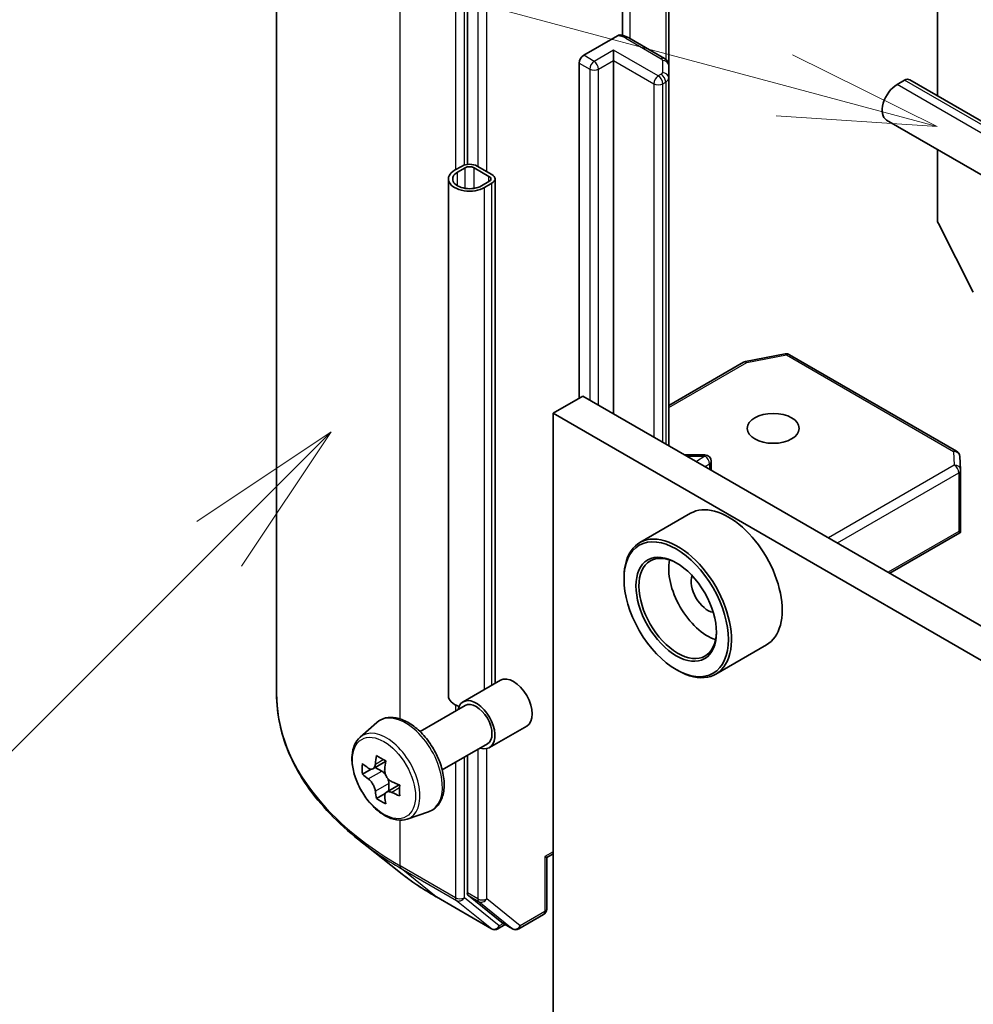
# Model space of a CAD drawing. Units: millimetres. Extents: x 43 to 6555, y 24 to 1288.
# Drawn here: x 836 to 881, y 297 to 344 of the extents above; entities that cross this region are included whole.
import ezdxf

# ---------------------------------------------------------------- set-up
doc = ezdxf.new("R2010")
doc.units = ezdxf.units.MM
doc.header["$LTSCALE"] = 3
for name, color, linetype, lineweight in [('Symbol (TK)', 100, 'Continuous', 18), ('Visible (ISO)', 7, 'Continuous', 35), ('Visible Narrow (ISO)', 7, 'Continuous', 25)]:
    doc.layers.add(name, color=color, linetype=linetype, lineweight=lineweight)
doc.styles.add('Note Text (TK2)', font='MS PGothic.ttf')

# ---------------------------------------------------------------- blocks, each defined once
blk = doc.blocks.new('バルーン79')
at = {"layer": 'Symbol (TK)', "color": 100}
for p, q in [((283.516, 108.208), (281.395, 106.794)), ((281.748, 106.44), (283.516, 108.208)), ((282.102, 106.087), (283.516, 108.208)), ((281.748, 106.44), (274.33, 99.022))]:
    blk.add_line(p, q, dxfattribs=at)
at = {"layer": 'Symbol (TK)'}
blk.add_circle((272.216, 96.908), 3, dxfattribs=at)
at = {"layer": 'Symbol (TK)', "color": 7, "insert": (272.216, 96.885), "char_height": 2, "attachment_point": 5, "style": 'Note Text (TK2)'}
blk.add_mtext('1', dxfattribs=at)
blk = doc.blocks.new('バルーン88')
at = {"layer": 'Symbol (TK)', "color": 100}
for p, q in [((290.677, 113.681), (276.017, 117.609)), ((293.092, 113.034), (290.807, 114.164)), ((290.677, 113.681), (293.092, 113.034)), ((290.548, 113.198), (293.092, 113.034))]:
    blk.add_line(p, q, dxfattribs=at)

msp = doc.modelspace()

# ---------------------------------------------------------------- linework, layer by layer
at = {"layer": 'Visible (ISO)'}
for p, q in [((847.9678, 312.2235), (847.9678, 361.036)), ((857.0077, 351.2943), (857.0077, 337.2997)), ((879.2816, 348.9589), (879.2816, 340.5547)), ((864.3688, 343.4096), (864.3688, 348.024)), ((866.5536, 341.9807), (866.5536, 347.3877)), ((862.5231, 342.4677), (864.1242, 343.3921)), ((866.3451, 342.3222), (864.6631, 343.2933)), ((863.9373, 342.2228), (863.9373, 342.7127)), ((862.311, 326.2194), (862.311, 342.1003)), ((863.9373, 342.2228), (863.9373, 325.4846)), ((866.5536, 341.4034), (866.5536, 341.9807)), ((866.5536, 323.9741), (866.5536, 341.4034)), ((877.3724, 341.0797), (877.7259, 341.2838)), ((954.3435, 297.2177), (877.9759, 341.3086)), ((953.2399, 295.3063), (876.8724, 339.3971)), ((879.2816, 338.0062), (879.2816, 334.6772)), ((856.7602, 337.2217), (856.4066, 337.0176)), ((856.5481, 336.9359), (856.9016, 337.1401)), ((857.3259, 337.1401), (858.033, 336.7318)), ((858.1744, 336.8135), (857.4673, 337.2217)), ((856.1138, 312.1144), (856.1138, 336.6093)), ((858.033, 336.4869), (857.6794, 336.2827)), ((858.3209, 312.7034), (858.3209, 336.6093)), ((857.8209, 336.2011), (858.1744, 336.4052)), ((879.3307, 334.492), (880.9857, 331.2433)), ((870.1945, 327.9548), (872.0728, 328.3163)), ((872.2795, 328.2815), (880.1965, 323.7106)), ((866.5536, 325.8718), (870.1012, 327.92)), ((861.0736, 325.505), (862.4878, 326.3215)), ((939.916, 281.6183), (862.4878, 326.3215)), ((861.0736, 282.2307), (861.0736, 325.505)), ((861.0736, 325.505), (938.5017, 280.8018)), ((868.266, 323.5293), (867.324, 323.5293)), ((880.3459, 323.4688), (880.3847, 322.8231)), ((868.566, 322.8122), (868.566, 323.2293)), ((880.3853, 322.8051), (880.3853, 319.9967)), ((867.5821, 320.7639), (865.1779, 319.3759)), ((877.036, 317.9221), (880.3479, 319.8342)), ((880.2974, 319.9065), (880.3766, 319.8608)), ((864.4323, 317.6462), (864.4323, 317.7279)), ((871.1821, 314.5285), (868.7779, 313.1405)), ((866.9072, 313.3596), (866.9779, 313.3188)), ((856.807, 311.8293), (858.5747, 312.85)), ((854.7674, 310.4209), (856.907, 311.6561)), ((851.9224, 310.1495), (852.7216, 310.8519)), ((858.057, 309.6643), (859.8247, 310.6849)), ((855.8174, 308.6022), (857.957, 309.8375)), ((853.1339, 309.0028), (852.5363, 308.6578)), ((857.0077, 309.2894), (857.0077, 302.7775)), ((852.4519, 308.6371), (852.0332, 308.3953)), ((852.6478, 308.7222), (852.9507, 308.5474)), ((853.2865, 307.9656), (853.2865, 307.616)), ((853.1148, 307.4889), (852.6961, 307.2471)), ((853.7726, 307.8966), (853.175, 307.5516)), ((854.1599, 306.2741), (855.1678, 306.6151)), ((853.7561, 303.7893), (851.8651, 305.2863)), ((860.7725, 304.4499), (860.6846, 304.5006)), ((861.0736, 304.6237), (860.7725, 304.4499)), ((860.7725, 304.4499), (860.7725, 302.0103)), ((855.5428, 302.5835), (858.1591, 301.073)), ((857.0569, 302.6491), (858.6417, 301.368)), ((859.4497, 301.0734), (860.6225, 301.7505)), ((858.8047, 301.2725), (858.4591, 301.073)), ((859.1497, 301.0734), (858.6547, 301.3591))]:
    msp.add_line(p, q, dxfattribs=at)
for centre, start, end in [((872.1295, 328.0217), 60, 100.89339), ((870.2512, 327.6602), 100.89339, 120), ((868.266, 323.2293), 0, 90), ((880.0465, 323.4508), 3.43562, 60), ((880.0853, 322.8051), 0, 3.43562), ((860.4725, 302.0103), 300, 0), ((858.3091, 301.3328), 240, 300), ((859.2997, 301.3332), 240, 300)]:
    msp.add_arc(centre, 0.3, start, end, dxfattribs=at)
for centre, major_axis, ratio, start_param, end_param in [((862.5231, 342.2228), (0.15, 0.2598), 0.5773503, 0.7853982, 2.3561945), ((877.3724, 340.2632), (-0.5, -0.866), 0.5773503, 3.9269908, 6.2831853), ((877.7259, 340.8755), (0.25, 0.433), 0.5773503, 0, 0.7853982), ((857.1138, 336.6093), (-1, 0), 0.5773503, 5.4977871, 8.6393798), ((857.1138, 336.6093), (-0.8, 0), 0.5773503, 5.4977871, 8.6393798), ((857.1138, 337.0176), (-0.5, 0), 0.5773503, 3.9269908, 5.4977871), ((857.1138, 337.0176), (0.3, 0), 0.5773503, 0.7853982, 2.3561945), ((857.8209, 336.6093), (0.3, 0), 0.5773503, 5.4977871, 7.0685835), ((857.8209, 336.6093), (0.5, 0), 0.5773503, 5.4977871, 7.0685835), ((879.4937, 334.5547), (0.15, -0.2598), 0.5773503, 3.9269908, 4.6217291), ((869.3821, 317.6462), (1.8, -3.1177), 0.5773503, 0, 3.1415927), ((866.9779, 316.2582), (1.8, -3.1177), 0.5773503, 5.4977871, 10.2101761), ((880.0853, 320.0106), (0.01, -0.5736), 0.5227383, 1.297431, 1.5375105), ((866.9779, 316.2582), (1.3, -2.2517), 0.5773503, 2.375245, 7.049533), ((868.3921, 317.0747), (1.3, -2.2517), 0.5773503, 3.7167041, 5.7080739), ((868.3921, 317.0747), (-0.55, 0.9526), 0.5773503, 0.4327472, 2.7088454), ((859.1997, 311.7674), (-0.625, 1.0825), 0.5773503, 3.1415927, 6.2831853), ((857.1138, 312.1144), (-1, 0), 0.5773503, 0, 1.0513563), ((857.432, 310.7468), (-0.625, 1.0825), 0.5773503, 2.5680795, 6.8566984), ((857.432, 310.7468), (-0.525, 0.9093), 0.5773503, 3.1415927, 6.2831853), ((857.0943, 311.5725), (-3.5821, -6.2044), 0.5773503, 5.4541541, 5.5414202), ((857.9782, 311.3173), (-7.2658, 0), 0.5773503, 0.6124987, 0.6768001), ((857.7572, 311.1898), (-3.6329, -6.2924), 0.5773503, 5.3248877, 5.3891891), ((857.9782, 312.0828), (-7.1643, 0), 0.5773503, 0.7417651, 0.8290312), ((858.1992, 310.9346), (3.6329, 6.2924), 0.5773503, 2.1832951, 2.2475964), ((852.9507, 308.1595), (0.2375, -0.4114), 0.5773503, 1.7950624, 2.3561945), ((857.9782, 310.807), (7.2658, 0), 0.5773503, 3.7540914, 3.8183927), ((852.9507, 308.1595), (0.2375, -0.4114), 0.5773503, 0.7853982, 1.3465303), ((857.9782, 311.3173), (-7.2658, 0), 0.5773503, 0.8939962, 0.9582976), ((857.7572, 311.1898), (-3.6329, -6.2924), 0.5773503, 5.6063852, 5.6706866), ((857.9782, 310.807), (7.2658, 0), 0.5773503, 4.0355889, 4.0998903), ((858.8621, 310.5519), (3.5821, 6.2044), 0.5773503, 2.3125614, 2.3998276), ((857.9782, 310.0416), (7.1643, 0), 0.5773503, 3.8833577, 3.9706239), ((858.1992, 310.9346), (3.6329, 6.2924), 0.5773503, 2.4647926, 2.5290939), ((857.2198, 302.9), (-0.15, -0.2598), 0.5773503, 5.4977871, 6.1925254), ((858.8047, 301.6189), (-0.15, -0.2598), 0.5773503, 6.1925254, 6.2831853)]:
    msp.add_ellipse(centre, major_axis=major_axis, ratio=ratio, start_param=start_param, end_param=end_param, dxfattribs=at)
for centre, major_axis in [((871.5034, 324.7906), (1.2295, 0)), ((866.9072, 316.2173), (1.75, -3.0311)), ((866.9072, 316.2173), (-1.35, 2.3383))]:
    msp.add_ellipse(centre, major_axis=major_axis, ratio=0.5773503, dxfattribs=at)
for points, knots in [([(864.1242, 343.3921), (864.1573, 343.4112), (864.1965, 343.4264), (864.2424, 343.4324), (864.2581, 343.4321), (864.2727, 343.4296)], [-0.364575572, -0.364575572, -0.364575572, -0.364575572, -0.350525506, -0.350525506, -0.343743982, -0.343743982, -0.343743982, -0.343743982]), ([(864.2728, 343.43), (864.3007, 343.4251), (864.3283, 343.4194), (864.3829, 343.4064), (864.4098, 343.399), (864.463, 343.3826), (864.4892, 343.3736), (864.5406, 343.3537), (864.5659, 343.3429), (864.6153, 343.3195), (864.6395, 343.3069), (864.6631, 343.2933)], [5.79205714, 5.79205714, 5.79205714, 5.79205714, 5.89028277, 5.89028277, 5.9885084, 5.9885084, 6.08673404, 6.08673404, 6.18495967, 6.18495967, 6.28318531, 6.28318531, 6.28318531, 6.28318531]), ([(866.3451, 342.3222), (866.3642, 342.3111), (866.3833, 342.2984), (866.4208, 342.2686), (866.4393, 342.2515), (866.4743, 342.2118), (866.4908, 342.1892), (866.5197, 342.1379), (866.532, 342.1091), (866.549, 342.0472), (866.5536, 342.014), (866.5536, 341.9807)], [0, 0, 0, 0, 0.15707963, 0.15707963, 0.31415927, 0.31415927, 0.4712389, 0.4712389, 0.62831853, 0.62831853, 0.78539816, 0.78539816, 0.78539816, 0.78539816]), ([(851.8651, 305.2863), (851.3673, 305.6803), (850.9116, 306.0933), (850.0915, 306.9516), (849.7272, 307.3968), (849.0968, 308.3132), (848.8306, 308.7843), (848.402, 309.7452), (848.2396, 310.2349), (848.0225, 311.2243), (847.9678, 311.7239), (847.9678, 312.2235)], [3.29685357, 3.29685357, 3.29685357, 3.29685357, 3.42288102, 3.42288102, 3.54890847, 3.54890847, 3.67493592, 3.67493592, 3.80096337, 3.80096337, 3.92699082, 3.92699082, 3.92699082, 3.92699082]), ([(852.7216, 310.8519), (852.8388, 310.9548), (852.9796, 311.0277), (853.2867, 311.103), (853.4525, 311.1048), (853.8074, 311.0416), (853.9975, 310.9692), (854.379, 310.7551), (854.5703, 310.6101), (854.9293, 310.2658), (855.0969, 310.0665), (855.393, 309.6345), (855.5216, 309.4021), (855.7279, 308.9255), (855.8057, 308.6815), (855.9018, 308.2034), (855.9199, 307.9694), (855.8901, 307.5344), (855.8422, 307.3329), (855.6804, 306.995), (855.57, 306.8552), (855.3518, 306.6937), (855.2626, 306.6472), (855.1678, 306.6151)], [3.8120475, 3.8120475, 3.8120475, 3.8120475, 4.0935446, 4.0935446, 4.3795075, 4.3795075, 4.6983518, 4.6983518, 5.0318618, 5.0318618, 5.3644568, 5.3644568, 5.695238, 5.695238, 6.0262303, 6.0262303, 6.3592772, 6.3592772, 6.6919079, 6.6919079, 7.0027506, 7.0027506, 7.1835267, 7.1835267, 7.1835267, 7.1835267]), ([(851.9224, 310.1495), (851.815, 310.0551), (851.7295, 309.9347), (851.5986, 309.6447), (851.5586, 309.4708), (851.5306, 309.085), (851.5466, 308.871), (851.6338, 308.4321), (851.7052, 308.2072), (851.8947, 307.7695), (852.0124, 307.5568), (852.2828, 307.1628), (852.4355, 306.9815), (852.763, 306.6675), (852.9379, 306.535), (853.2959, 306.3345), (853.4791, 306.2664), (853.8304, 306.2114), (853.9993, 306.221), (854.1558, 306.2727), (854.1578, 306.2734), (854.1599, 306.2741)], [2.4711378, 2.4711378, 2.4711378, 2.4711378, 2.749634, 2.749634, 3.0614528, 3.0614528, 3.3950878, 3.3950878, 3.7294293, 3.7294293, 4.0615117, 4.0615117, 4.3933663, 4.3933663, 4.7271971, 4.7271971, 5.0619213, 5.0619213, 5.3786181, 5.3786181, 5.3828439, 5.3828439, 5.3828439, 5.3828439]), ([(852.3139, 308.6901), (852.3514, 308.6632), (852.3923, 308.6446), (852.4698, 308.6333), (852.5064, 308.6405), (852.5662, 308.6751), (852.5933, 308.7046), (852.6329, 308.7835), (852.6452, 308.8328), (852.6498, 308.884)], [-0.288000969, -0.288000969, -0.288000969, -0.288000969, -0.270064026, -0.270064026, -0.252127083, -0.252127083, -0.234190141, -0.234190141, -0.216253198, -0.216253198, -0.216253198, -0.216253198]), ([(853.0917, 308.6288), (853.0872, 308.5777), (853.0916, 308.5186), (853.1205, 308.4002), (853.1451, 308.3408), (853.2049, 308.2373), (853.244, 308.1863), (853.3321, 308.102), (853.381, 308.0687), (853.4276, 308.0471)], [-0.288000969, -0.288000969, -0.288000969, -0.288000969, -0.270064026, -0.270064026, -0.252127083, -0.252127083, -0.234190141, -0.234190141, -0.216253198, -0.216253198, -0.216253198, -0.216253198]), ([(852.6498, 307.598), (852.6452, 307.6439), (852.6329, 307.6983), (852.5933, 307.8106), (852.5662, 307.8685), (852.5064, 307.9721), (852.4698, 308.0245), (852.3923, 308.1149), (852.3514, 308.1528), (852.3139, 308.1798)], [0, 0, 0, 0, 0.017936943, 0.017936943, 0.035873886, 0.035873886, 0.053810829, 0.053810829, 0.071747772, 0.071747772, 0.071747772, 0.071747772]), ([(853.4276, 307.5368), (853.381, 307.5584), (853.3321, 307.5724), (853.244, 307.5776), (853.2049, 307.5688), (853.1451, 307.5343), (853.1205, 307.5063), (853.0916, 307.4335), (853.0872, 307.3887), (853.0917, 307.3429)], [0, 0, 0, 0, 0.017936943, 0.017936943, 0.035873886, 0.035873886, 0.053810829, 0.053810829, 0.071747772, 0.071747772, 0.071747772, 0.071747772]), ([(853.7561, 303.7893), (853.8645, 303.7035), (853.9751, 303.6187), (854.2007, 303.4513), (854.3157, 303.3687), (854.5499, 303.2056), (854.6691, 303.1251), (854.9118, 302.9664), (855.0352, 302.8882), (855.286, 302.7341), (855.4134, 302.6582), (855.5428, 302.5835)], [2.98633174, 2.98633174, 2.98633174, 2.98633174, 3.01738392, 3.01738392, 3.0484361, 3.0484361, 3.07948829, 3.07948829, 3.11054047, 3.11054047, 3.14159265, 3.14159265, 3.14159265, 3.14159265])]:
    msp.add_open_spline(points, degree=3, knots=knots, dxfattribs=at)
msp.add_open_spline([(880.3479, 319.8342), (880.3592, 319.8408), (880.3697, 319.8506), (880.3766, 319.8608)], degree=3, dxfattribs=at)
at = {"layer": 'Visible Narrow (ISO)'}
for p, q in [((853.8257, 311.0232), (853.8257, 352.871)), ((856.442, 351.3605), (856.442, 337.038)), ((856.8663, 337.2684), (856.8663, 351.3605)), ((857.5027, 351.0086), (857.5027, 337.2013)), ((857.9269, 336.9564), (857.9269, 351.0086)), ((864.7252, 343.2574), (864.7252, 348.4237)), ((866.4072, 347.4723), (866.4072, 342.2793)), ((864.5131, 343.2784), (866.1951, 342.3073)), ((863.9373, 342.7127), (863.0181, 342.1819)), ((866.0587, 341.4879), (863.9373, 342.7127)), ((862.311, 342.1003), (862.806, 341.8145)), ((863.0181, 342.1819), (862.5231, 342.4677)), ((863.2302, 341.8145), (863.9373, 342.2228)), ((863.9373, 342.2228), (865.8465, 341.1205)), ((866.2536, 342.2257), (866.2536, 341.6483)), ((862.806, 341.8145), (862.806, 326.1378)), ((863.2302, 325.8928), (863.2302, 341.8145)), ((866.1951, 341.5667), (866.0587, 341.4879)), ((865.8465, 341.1205), (865.8465, 324.3823)), ((866.2708, 341.1205), (866.4072, 341.1992)), ((866.2708, 324.1374), (866.2708, 341.1205)), ((866.4072, 341.1992), (866.4072, 324.0586)), ((953.7399, 296.9888), (877.3724, 341.0797)), ((954.0935, 297.193), (877.7259, 341.2838)), ((856.5481, 336.2827), (856.5481, 336.9359)), ((856.9016, 336.164), (856.9016, 337.1401)), ((857.3259, 336.164), (857.3259, 337.1401)), ((858.033, 336.4869), (858.033, 336.7318)), ((857.8209, 312.4147), (857.8209, 336.2011)), ((858.1744, 312.6189), (858.1744, 336.4052)), ((870.2512, 327.9052), (872.1295, 328.2666)), ((872.1295, 328.2666), (880.0465, 323.6957)), ((866.5536, 325.7704), (870.2512, 327.9052)), ((867.4193, 323.4743), (868.266, 323.4743)), ((868.266, 323.4743), (867.8611, 323.2192)), ((868.266, 323.4743), (868.266, 323.5293)), ((880.0465, 323.6957), (880.0853, 323.05)), ((868.2763, 322.9795), (868.4872, 323.1123)), ((868.4872, 323.1123), (868.4872, 322.8577)), ((880.0853, 323.05), (874.1197, 319.6058)), ((874.5439, 319.3609), (880.2974, 322.6826)), ((880.2974, 322.6826), (880.2974, 319.9065)), ((880.2974, 319.9065), (876.9481, 317.9728)), ((856.442, 311.6868), (856.442, 311.3877)), ((857.5027, 309.5752), (857.5027, 302.4917)), ((857.9269, 302.4917), (857.9269, 309.6155)), ((852.6498, 308.884), (853.0195, 309.0974)), ((856.442, 308.9628), (856.442, 302.5481)), ((856.8663, 302.5481), (856.8663, 309.2078)), ((852.3139, 308.1798), (852.9507, 308.5474)), ((853.2865, 307.9656), (852.6498, 307.598)), ((853.7973, 307.7502), (853.4276, 307.5368)), ((853.8257, 304.0586), (853.8257, 306.2237)), ((861.0736, 304.7252), (860.6846, 304.5006)), ((860.6846, 304.5006), (860.6846, 301.8878)), ((856.442, 302.5481), (853.8257, 304.0586)), ((853.8749, 303.9302), (856.4912, 302.4196)), ((855.5299, 302.5924), (853.8749, 303.9302)), ((858.1462, 301.0819), (855.5299, 302.5924)), ((856.4912, 302.4196), (858.1462, 301.0819)), ((858.5213, 301.2103), (856.8663, 302.5481)), ((857.5027, 302.4917), (857.0077, 302.7775)), ((857.0569, 302.6491), (857.5518, 302.3633)), ((857.5518, 302.3633), (859.1367, 301.0823)), ((859.5118, 301.2107), (857.9269, 302.4917)), ((860.6846, 301.8878), (859.5118, 301.2107)), ((858.7168, 301.3233), (858.5213, 301.2103)), ((859.1367, 301.0823), (858.6417, 301.368))]:
    msp.add_line(p, q, dxfattribs=at)
for centre, major_axis, ratio, start_param, end_param in [((864.0181, 342.9926), (0.7, 0), 0.5773503, 0.7853982, 1.4186059), ((864.5131, 343.0335), (0.15, 0.2598), 0.5773503, 0, 0.7853982), ((863.0181, 341.937), (0.15, 0.2598), 0.5773503, 0.7853982, 2.3561945), ((863.0181, 341.937), (0.15, -0.2598), 0.5773503, 0.7853982, 2.3561945), ((866.1951, 342.0624), (0.15, 0.2598), 0.5773503, 0, 0.7853982), ((866.0536, 342.2257), (0.2, 0), 0.5773503, 0, 0.7853982), ((866.2536, 341.9807), (0.3, 0), 0.8164966, 0, 1.5707963), ((863.0181, 341.937), (0.3, 0), 0.5773503, 3.9269908, 5.4977871), ((866.0536, 341.6483), (0.2, 0), 0.5773503, 5.4977871, 6.2831853), ((866.1951, 341.3217), (0.15, -0.2598), 0.5773503, 0.7853982, 2.3561945), ((866.2536, 341.4034), (0.3, 0), 0.8164966, 0, 1.5707963), ((866.0587, 341.243), (0.15, 0.2598), 0.5773503, 0.7853982, 2.3561945), ((866.0587, 341.243), (0.3, 0), 0.5773503, 3.9269908, 5.4977871), ((866.0587, 341.243), (0.15, -0.2598), 0.5773503, 0.7853982, 2.3561945), ((866.0536, 341.4034), (0.5, 0), 0.5773503, 5.4977871, 6.2831853), ((872.1295, 328.0217), (-0.0567, 0.2946), 0.2581989, 5.642663, 6.2831853), ((872.1295, 328.0217), (0.15, 0.2598), 0.5773503, 0, 0.7853982), ((870.2512, 327.6602), (-0.15, 0.2598), 0.5773503, 5.4977871, 6.2831853), ((870.2512, 327.6602), (-0.0567, 0.2946), 0.2581989, 5.642663, 6.2831853), ((868.266, 323.2293), (0.1599, -0.2538), 0.6019844, 0.7626086, 2.3334049), ((880.0465, 323.4508), (0.15, 0.2598), 0.5773503, 0, 0.7853982), ((880.0465, 323.4508), (0.2995, 0.018), 0.8160066, 0, 1.5218466), ((868.266, 323.2293), (0.3, 0), 0.5773503, 5.5414204, 6.2831853), ((880.0853, 322.8051), (0.2995, 0.018), 0.8160066, 0, 1.5218466), ((880.0853, 322.8051), (0.15, -0.2598), 0.5773503, 0.7853982, 2.3561945), ((880.0853, 322.8051), (0.3, 0), 0.5773503, 5.4977871, 6.2831853), ((867.9678, 312.2235), (-20, 0), 0.5773503, 0, 0.7853982), ((854.0859, 308.815), (-1.2312, 2.1325), 0.5773503, 3.0266494, 6.3981286), ((853.1703, 308.2863), (1.1262, -1.9506), 0.5773503, 6.168242, 9.5397212), ((867.9678, 312.0667), (19.9305, 0), 0.5773503, 3.7717299, 3.9269908), ((867.9678, 309.7735), (-17.59, 0), 0.5773503, 0.6301372, 0.7853982), ((854.0378, 304.1811), (-0.15, -0.2598), 0.5773503, 5.4977871, 6.1925254), ((855.6928, 302.8433), (-0.15, -0.2598), 0.5773503, 6.1925254, 6.2831853), ((856.6541, 302.6705), (0.3, 0), 0.5773503, 3.9269908, 5.4977871), ((856.6541, 302.6705), (-0.15, -0.2598), 0.5773503, 5.4977871, 6.1925254), ((856.6541, 302.6705), (-0.1886, -0.2333), 0.8131434, 0.127344, 1.6981404), ((857.7148, 302.6142), (0.3, 0), 0.5773503, 3.9269908, 5.4977871), ((857.7148, 302.6142), (-0.15, -0.2598), 0.5773503, 5.4977871, 6.1925254), ((857.7148, 302.6142), (-0.1886, -0.2333), 0.8131434, 0.127344, 1.6981404), ((860.4725, 302.0103), (0.15, -0.2598), 0.5773503, 0, 0.7853982), ((860.4725, 302.0103), (0.3, 0), 0.5773503, 5.4977871, 6.2831853), ((858.3091, 301.3328), (-0.1886, -0.2333), 0.8131434, 0.127344, 1.6981404), ((858.3091, 301.3328), (-0.15, -0.2598), 0.5773503, 6.1925254, 6.2831853), ((858.3091, 301.3328), (0.15, -0.2598), 0.5773503, 0, 0.7853982), ((859.2997, 301.3332), (-0.1886, -0.2333), 0.8131434, 0.127344, 1.6981404), ((859.2997, 301.3332), (-0.15, -0.2598), 0.5773503, 6.1925254, 6.2831853), ((859.2997, 301.3332), (0.15, -0.2598), 0.5773503, 0, 0.7853982)]:
    msp.add_ellipse(centre, major_axis=major_axis, ratio=ratio, start_param=start_param, end_param=end_param, dxfattribs=at)
msp.add_ellipse((853.0576, 308.2213), major_axis=(1.0565, -1.8299), ratio=0.5773503, dxfattribs=at)

# ---------------------------------------------------------------- block references
at = {"layer": 'Symbol (TK)', "xscale": 3, "yscale": 3, "zscale": 3}
for name in ['バルーン88', 'バルーン79']:
    msp.add_blockref(name, (0, 0), dxfattribs=at)

doc.saveas('drawing.dxf')
